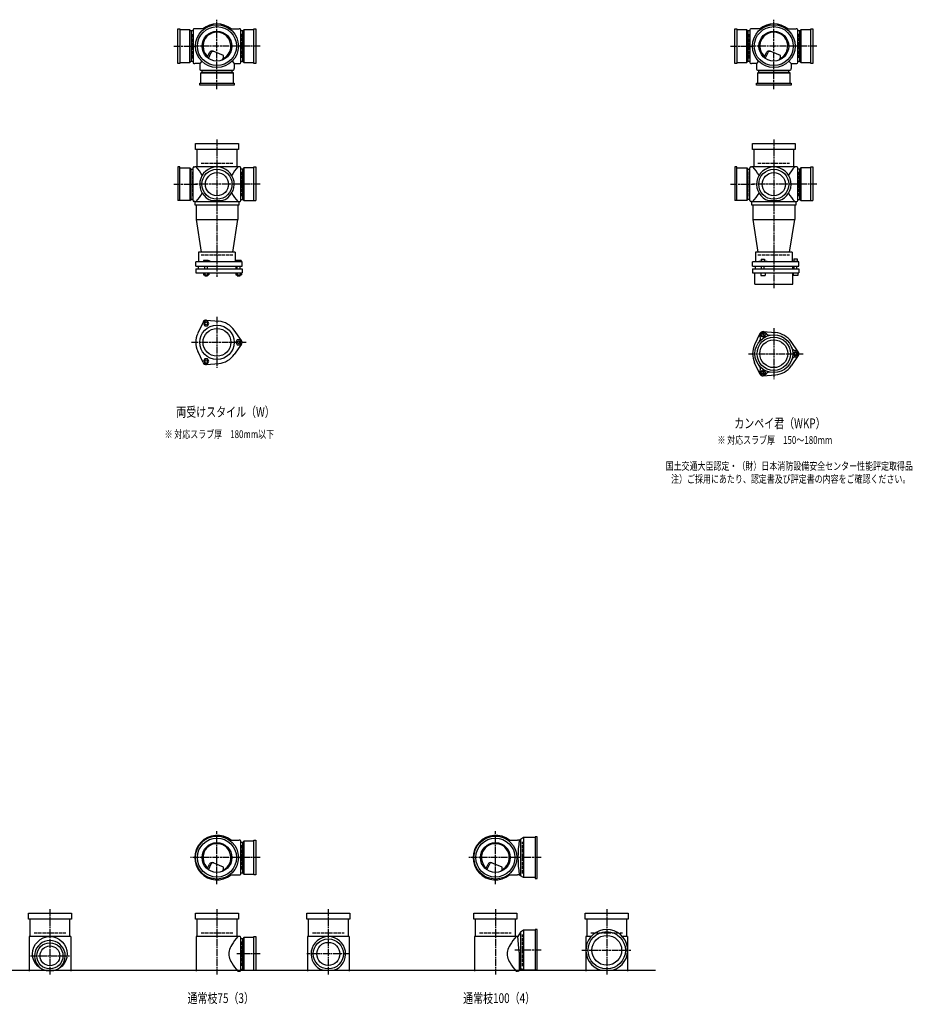
# Model space of a CAD drawing. Extents: x 0 to 6497, y -3863 to 772.
# Drawn here: x 3292 to 6497, y -3642 to -105 of the extents above; entities that cross this region are included whole.
import ezdxf

# ---------------------------------------------------------------- set-up
doc = ezdxf.new("R2010")
doc.units = 0
doc.header["$PDMODE"] = 35
doc.header["$PDSIZE"] = 2
doc.linetypes.add('ACAD_ISO02W100', pattern=[15, 12, -3])
doc.linetypes.add('ACAD_ISO08W100', pattern=[36, 24, -3, 6, -3])
for name, color, linetype in [('CENTER', 2, 'ACAD_ISO08W100'), ('DOTS', 1, 'CONTINUOUS'), ('HIDDEN', 2, 'ACAD_ISO02W100'), ('OBJECT', 4, 'CONTINUOUS'), ('SLIM', 2, 'CONTINUOUS')]:
    doc.layers.add(name, color=color, linetype=linetype)
doc.styles.get("Standard").update_dxf_attribs({"font": 'simplex.shx', "width": 0.75, "bigfont": 'bigfont.shx'})

msp = doc.modelspace()

# ---------------------------------------------------------------- linework, layer by layer
at = {"layer": 'CENTER'}
for p, q in [((4000, -280), (4000, -105)), ((6000, -280), (6000, -105)), ((3845, -200), (3920, -200)), ((4080, -200), (3920, -200)), ((4155, -200), (4080, -200)), ((5845, -200), (5920, -200)), ((6080, -200), (5920, -200)), ((6155, -200), (6080, -200)), ((4000, -355), (4000, -280)), ((6000, -355), (6000, -280)), ((4000, -535), (4000, -770)), ((6000, -535), (6000, -770)), ((3845, -696), (3929, -696)), ((4077, -696), (3923, -696)), ((4155, -696), (4071, -696)), ((5845, -696), (5929, -696)), ((6077, -696), (5923, -696)), ((6155, -696), (6071, -696)), ((4000, -770), (4000, -1029)), ((6000, -770), (6000, -1070)), ((4000, -1172.7), (4000, -1355.3)), ((6000, -1213.7), (6000, -1396.3)), ((3909, -1264), (4105, -1264)), ((5909, -1305), (6105, -1305)), ((4000, -3210), (4000, -3020)), ((5000, -3210), (5000, -3020)), ((4080, -3115), (3905, -3115)), ((4155, -3115), (4080, -3115)), ((5080, -3115), (4905, -3115)), ((5165, -3115), (5080, -3115)), ((3400, -3300), (3400, -3535)), ((4000, -3300), (4000, -3535)), ((4400, -3300), (4400, -3535)), ((5000, -3300), (5000, -3535)), ((5400, -3300), (5400, -3535)), ((4155, -3461), (4071, -3461)), ((4477, -3461), (4323, -3461)), ((5165, -3448), (5070.4, -3448)), ((5310, -3448), (5490, -3448)), ((3330, -3468), (3470, -3468))]:
    msp.add_line(p, q, dxfattribs=at)
at = {"layer": 'DOTS'}
for p in [(4000, -200), (6000, -200), (4000, -755), (6000, -755), (4000, -3115), (5000, -3115), (3400, -3520), (4000, -3520), (4400, -3520), (5000, -3520), (5400, -3520)]:
    msp.add_point(p, dxfattribs=at)
at = {"layer": 'HIDDEN'}
for p, q in [((3912, -244.5), (3912, -155.5)), ((4088, -155.5), (4088, -244.5)), ((5912, -244.5), (5912, -155.5)), ((6088, -155.5), (6088, -244.5)), ((4044.5, -288), (3955.5, -288)), ((6044.5, -288), (5955.5, -288)), ((3943, -620), (4057, -620)), ((5943, -620), (6057, -620)), ((3912, -651.5), (3912, -740.5)), ((4088, -651.5), (4088, -740.5)), ((5912, -651.5), (5912, -740.5)), ((6088, -651.5), (6088, -740.5)), ((3943, -950), (4057, -950)), ((5943, -950), (6057, -950)), ((4088, -3070.5), (4088, -3159.5)), ((5098, -3172), (5098, -3058)), ((3343, -3385), (3457, -3385)), ((3943, -3385), (4057, -3385)), ((4343, -3385), (4457, -3385)), ((4943, -3385), (5057, -3385)), ((5098, -3505), (5098, -3391)), ((5343, -3385), (5457, -3385)), ((4088, -3416.5), (4088, -3505.5))]:
    msp.add_line(p, q, dxfattribs=at)
at = {"layer": 'OBJECT'}
for p, q in [((3860, -262), (3860, -138)), ((3860, -138), (3867, -138)), ((3867, -138), (3867, -262)), ((3903, -141), (3867, -141)), ((3903, -259), (3903, -141)), ((3903, -141), (3907, -145.5)), ((3914, -141), (3914, -259)), ((3920, -138), (3917, -138)), ((3954.3, -138), (3920, -138)), ((4045.7, -138), (4080, -138)), ((4083, -138), (4080, -138)), ((4086, -259), (4086, -141)), ((4097, -141), (4093, -145.5)), ((4133, -141), (4097, -141)), ((4097, -141), (4097, -259)), ((4133, -138), (4140, -138)), ((4133, -262), (4133, -138)), ((4140, -138), (4140, -262)), ((5860, -262), (5860, -138)), ((5860, -138), (5867, -138)), ((5867, -138), (5867, -262)), ((5903, -141), (5867, -141)), ((5903, -259), (5903, -141)), ((5903, -141), (5907, -145.5)), ((5914, -141), (5914, -259)), ((5920, -138), (5917, -138)), ((5954.3, -138), (5920, -138)), ((6045.7, -138), (6080, -138)), ((6083, -138), (6080, -138)), ((6086, -259), (6086, -141)), ((6097, -141), (6093, -145.5)), ((6133, -141), (6097, -141)), ((6097, -141), (6097, -259)), ((6133, -138), (6140, -138)), ((6133, -262), (6133, -138)), ((6140, -138), (6140, -262)), ((3914, -145.5), (3907, -145.5)), ((3907, -145.5), (3907, -254.5)), ((4093, -145.5), (4086, -145.5)), ((4093, -254.5), (4093, -145.5)), ((5914, -145.5), (5907, -145.5)), ((5907, -145.5), (5907, -254.5)), ((6093, -145.5), (6086, -145.5)), ((6093, -254.5), (6093, -145.5)), ((3965.3, -240.7), (3973.8, -223.3)), ((3969.4, -243.9), (3979.7, -222.7)), ((4024.1, -234), (3986.6, -218.5)), ((4024.1, -243.8), (4024.1, -234)), ((5965.3, -240.7), (5973.8, -223.3)), ((5969.4, -243.9), (5979.7, -222.7)), ((6024.1, -234), (5986.6, -218.5)), ((6024.1, -243.8), (6024.1, -234)), ((3867, -262), (3860, -262)), ((3867, -259), (3903, -259)), ((3903, -259), (3907, -254.5)), ((3907, -254.5), (3914, -254.5)), ((3917, -262), (3920, -262)), ((3938, -262), (3920, -262)), ((3945.6, -254.4), (3938, -262)), ((3938, -262), (3938, -280)), ((3938, -280), (3938, -283)), ((4054.4, -254.4), (4062, -262)), ((4062, -262), (4080, -262)), ((4062, -262), (4062, -280)), ((4062, -283), (4062, -280)), ((4080, -262), (4083, -262)), ((4086, -254.5), (4093, -254.5)), ((4097, -259), (4093, -254.5)), ((4097, -259), (4133, -259)), ((4140, -262), (4133, -262)), ((5867, -262), (5860, -262)), ((5867, -259), (5903, -259)), ((5903, -259), (5907, -254.5)), ((5907, -254.5), (5914, -254.5)), ((5917, -262), (5920, -262)), ((5938, -262), (5920, -262)), ((5945.6, -254.4), (5938, -262)), ((5938, -262), (5938, -280)), ((5938, -280), (5938, -283)), ((6054.4, -254.4), (6062, -262)), ((6062, -262), (6080, -262)), ((6062, -262), (6062, -280)), ((6062, -283), (6062, -280)), ((6080, -262), (6083, -262)), ((6086, -254.5), (6093, -254.5)), ((6097, -259), (6093, -254.5)), ((6097, -259), (6133, -259)), ((6140, -262), (6133, -262)), ((3941, -286), (4059, -286)), ((3941, -297), (3945.5, -293)), ((4059, -297), (3941, -297)), ((3941, -297), (3941, -333)), ((3945.5, -286), (3945.5, -293)), ((3945.5, -293), (4054.5, -293)), ((4054.5, -293), (4054.5, -286)), ((4059, -297), (4054.5, -293)), ((4059, -333), (4059, -297)), ((5941, -286), (6059, -286)), ((5941, -297), (5945.5, -293)), ((6059, -297), (5941, -297)), ((5941, -297), (5941, -333)), ((5945.5, -286), (5945.5, -293)), ((5945.5, -293), (6054.5, -293)), ((6054.5, -293), (6054.5, -286)), ((6059, -297), (6054.5, -293)), ((6059, -333), (6059, -297)), ((3938, -340), (3938, -333)), ((3938, -333), (4062, -333)), ((4062, -340), (3938, -340)), ((4062, -333), (4062, -340)), ((5938, -340), (5938, -333)), ((5938, -333), (6062, -333)), ((6062, -340), (5938, -340)), ((6062, -333), (6062, -340)), ((3923, -571), (3923, -550)), ((3923, -550), (4077, -550)), ((4077, -550), (4077, -571)), ((5923, -571), (5923, -550)), ((5923, -550), (6077, -550)), ((6077, -550), (6077, -571)), ((4077, -571), (3923, -571)), ((3928, -571), (3928, -634)), ((4072, -634), (4072, -571)), ((6077, -571), (5923, -571)), ((5928, -571), (5928, -634)), ((6072, -634), (6072, -571)), ((3867, -634), (3860, -634)), ((3860, -634), (3860, -755)), ((3867, -755), (3867, -634)), ((3917, -634), (3920, -634)), ((4080, -634), (3920, -634)), ((4083, -634), (4080, -634)), ((4133, -634), (4140, -634)), ((4133, -755), (4133, -634)), ((4140, -634), (4140, -755)), ((5867, -634), (5860, -634)), ((5860, -634), (5860, -755)), ((5867, -755), (5867, -634)), ((5917, -634), (5920, -634)), ((6080, -634), (5920, -634)), ((6083, -634), (6080, -634)), ((6133, -634), (6140, -634)), ((6133, -755), (6133, -634)), ((6140, -634), (6140, -755)), ((3867, -637), (3903, -637)), ((3903, -637), (3903, -755)), ((3903, -637), (3907, -641.5)), ((3907, -641.5), (3914, -641.5)), ((3907, -750.5), (3907, -641.5)), ((3914, -755), (3914, -637)), ((4086, -755), (4086, -637)), ((4093, -641.5), (4086, -641.5)), ((4097, -637), (4093, -641.5)), ((4093, -750.5), (4093, -641.5)), ((4133, -637), (4097, -637)), ((4097, -637), (4097, -755)), ((5867, -637), (5903, -637)), ((5903, -637), (5903, -755)), ((5903, -637), (5907, -641.5)), ((5907, -641.5), (5914, -641.5)), ((5907, -750.5), (5907, -641.5)), ((5914, -755), (5914, -637)), ((6086, -755), (6086, -637)), ((6093, -641.5), (6086, -641.5)), ((6097, -637), (6093, -641.5)), ((6093, -750.5), (6093, -641.5)), ((6133, -637), (6097, -637)), ((6097, -637), (6097, -755)), ((3903, -755), (3860, -755)), ((3903, -755), (3907, -750.5)), ((3914, -750.5), (3907, -750.5)), ((3920, -758), (3917, -758)), ((3920, -758), (4080, -758)), ((3920, -758), (3920, -770)), ((3920, -770), (4080, -770)), ((3925, -770), (3925, -823)), ((3980.9, -755), (4019.1, -755)), ((4075, -770), (4075, -823)), ((4080, -770), (4080, -758)), ((4080, -758), (4083, -758)), ((4086, -750.5), (4093, -750.5)), ((4097, -755), (4093, -750.5)), ((4097, -755), (4140, -755)), ((5903, -755), (5860, -755)), ((5903, -755), (5907, -750.5)), ((5914, -750.5), (5907, -750.5)), ((5920, -758), (5917, -758)), ((5920, -758), (6080, -758)), ((5920, -758), (5920, -770)), ((5920, -770), (6080, -770)), ((5925, -770), (5925, -823)), ((5980.9, -755), (6019.1, -755)), ((6075, -770), (6075, -823)), ((6080, -770), (6080, -758)), ((6080, -758), (6083, -758)), ((6086, -750.5), (6093, -750.5)), ((6097, -755), (6093, -750.5)), ((6097, -755), (6140, -755)), ((3925, -823), (4075, -823)), ((3925, -823), (3943, -940.5)), ((4057, -940.5), (4075, -823)), ((5925, -823), (6075, -823)), ((5925, -823), (5943, -940.5)), ((6057, -940.5), (6075, -823)), ((4066, -940.5), (3934, -940.5)), ((3934, -940.5), (3934, -975)), ((4057, -940.5), (3943, -940.5)), ((4066, -940.5), (4066, -975)), ((6066, -940.5), (5934, -940.5)), ((5934, -940.5), (5934, -975)), ((6057, -940.5), (5943, -940.5)), ((6066, -940.5), (6066, -975)), ((4090, -975), (3924, -975)), ((3924, -990), (3924, -975)), ((3924, -990), (4090, -990)), ((3932.5, -990), (3932.5, -1000)), ((3968.5, -970), (3952, -970)), ((3952, -970), (3952, -975)), ((3956, -1000), (3956, -990)), ((3966, -1000), (3966, -990)), ((3976, -973), (3968.5, -970)), ((3976, -975), (3976, -973)), ((4067.5, -990), (4067.5, -1000)), ((4069, -970), (4069, -975)), ((4087, -970), (4069, -970)), ((4073, -1000), (4073, -990)), ((4083, -1000), (4083, -990)), ((4087, -970), (4087, -975)), ((4090, -990), (4090, -975)), ((6090, -975), (5924, -975)), ((5924, -990), (5924, -975)), ((5924, -990), (6090, -990)), ((5932.5, -990), (5932.5, -1000)), ((5946, -975), (5946, -972.7)), ((5946, -972.7), (5976, -972.7)), ((5954.8, -964.7), (5967.2, -964.7)), ((5954.8, -964.7), (5954.8, -972.7)), ((5956, -1000), (5956, -990)), ((5966, -1000), (5966, -990)), ((5967.2, -964.7), (5967.2, -972.7)), ((5976, -975), (5976, -972.7)), ((6067.5, -990), (6067.5, -1000)), ((6069, -973.2), (6069, -975)), ((6087, -973.2), (6069, -973.2)), ((6072.2, -963.5), (6083.7, -963.5)), ((6072.2, -963.5), (6072.2, -973.2)), ((6073, -1000), (6073, -990)), ((6083, -1000), (6083, -990)), ((6083.7, -963.5), (6083.7, -973.2)), ((6087, -973.2), (6087, -975)), ((6090, -990), (6090, -975)), ((3924, -1000), (3924, -1014)), ((3924, -1000), (4090, -1000)), ((3924, -1014), (4090, -1014)), ((3951.2, -1014), (3951.2, -1022)), ((3951.2, -1022), (3970.8, -1022)), ((3956, -1022), (3956, -1025)), ((3956, -1025), (3966, -1025)), ((3956.1, -1014), (3956.1, -1022)), ((3965.9, -1014), (3965.9, -1022)), ((3966, -1025), (3966, -1022)), ((3970.8, -1014), (3970.8, -1022)), ((4068.2, -1014), (4068.2, -1022)), ((4068.2, -1022), (4087.8, -1022)), ((4073, -1022), (4073, -1025)), ((4073, -1025), (4083, -1025)), ((4073.1, -1014), (4073.1, -1022)), ((4082.9, -1014), (4082.9, -1022)), ((4083, -1025), (4083, -1022)), ((4087.8, -1014), (4087.8, -1022)), ((4090, -1000), (4090, -1014)), ((5924, -1000), (5924, -1014)), ((5924, -1000), (6090, -1000)), ((5924, -1014), (6090, -1014)), ((5932, -1055), (5932, -1014)), ((5953, -1014), (5953, -1024)), ((5953, -1024), (5969, -1024)), ((5969, -1014), (5969, -1024)), ((6068, -1055), (6068, -1014)), ((6070, -1014), (6070, -1024)), ((6086, -1024), (6070, -1024)), ((6086, -1014), (6086, -1024)), ((6090, -1000), (6090, -1014)), ((5932, -1055), (6068, -1055)), ((3950.1, -1191.4), (3931.2, -1231.7)), ((3962, -1184.5), (4006.4, -1188.3)), ((4087.8, -1257.1), (4062.4, -1220.6)), ((5950.1, -1232.4), (5931.2, -1272.7)), ((5962, -1225.5), (6006.4, -1229.3)), ((4087.8, -1270.9), (4062.4, -1307.4)), ((6087.8, -1298.1), (6062.4, -1261.6)), ((3950.1, -1336.6), (3931.2, -1296.3)), ((3962, -1343.5), (4006.4, -1339.7)), ((5950.1, -1377.6), (5931.2, -1337.3)), ((6087.8, -1311.9), (6062.4, -1348.4)), ((5962, -1384.5), (6006.4, -1380.7)), ((5150, -3040), (5143, -3040)), ((5143, -3040), (5143, -3190)), ((5150, -3190), (5150, -3040)), ((4045.7, -3053), (4080, -3053)), ((4083, -3053), (4080, -3053)), ((4086, -3174), (4086, -3056)), ((4093, -3060.5), (4086, -3060.5)), ((4097, -3056), (4093, -3060.5)), ((4093, -3169.5), (4093, -3060.5)), ((4133, -3056), (4097, -3056)), ((4097, -3056), (4097, -3174)), ((4133, -3053), (4140, -3053)), ((4133, -3177), (4133, -3053)), ((4140, -3053), (4140, -3177)), ((5045.7, -3053), (5080, -3053)), ((5086, -3053), (5080, -3053)), ((5090, -3049.5), (5086, -3053)), ((5101.5, -3043), (5090, -3049.5)), ((5090, -3049.5), (5090, -3180.5)), ((5101.5, -3043), (5101.5, -3187)), ((5143, -3043), (5101.5, -3043)), ((3965.3, -3155.7), (3973.8, -3138.3)), ((3969.4, -3158.9), (3979.7, -3137.7)), ((4024.1, -3149), (3986.6, -3133.5)), ((4965.3, -3155.7), (4973.8, -3138.3)), ((4969.4, -3158.9), (4979.7, -3137.7)), ((5024.1, -3149), (4986.6, -3133.5)), ((4024.1, -3158.8), (4024.1, -3149)), ((4045.7, -3177), (4080, -3177)), ((4080, -3177), (4083, -3177)), ((4086, -3169.5), (4093, -3169.5)), ((4097, -3174), (4093, -3169.5)), ((4097, -3174), (4133, -3174)), ((4140, -3177), (4133, -3177)), ((5024.1, -3158.8), (5024.1, -3149)), ((5045.7, -3177), (5080, -3177)), ((5086, -3177), (5080, -3177)), ((5090, -3180.5), (5086, -3177)), ((5101.5, -3187), (5090, -3180.5)), ((5143, -3187), (5101.5, -3187)), ((5143, -3190), (5150, -3190)), ((3323, -3336), (3323, -3315)), ((3323, -3315), (3477, -3315)), ((3477, -3315), (3477, -3336)), ((3923, -3336), (3923, -3315)), ((3923, -3315), (4077, -3315)), ((4077, -3315), (4077, -3336)), ((4323, -3336), (4323, -3315)), ((4323, -3315), (4477, -3315)), ((4477, -3315), (4477, -3336)), ((4923, -3336), (4923, -3315)), ((4923, -3315), (5077, -3315)), ((5077, -3315), (5077, -3336)), ((5323, -3336), (5323, -3315)), ((5323, -3315), (5477, -3315)), ((5477, -3315), (5477, -3336)), ((3477, -3336), (3323, -3336)), ((3328, -3336), (3328, -3399)), ((3472, -3399), (3472, -3336)), ((4077, -3336), (3923, -3336)), ((3928, -3336), (3928, -3399)), ((4072, -3399), (4072, -3336)), ((4477, -3336), (4323, -3336)), ((4328, -3336), (4328, -3399)), ((4472, -3399), (4472, -3336)), ((5077, -3336), (4923, -3336)), ((4928, -3336), (4928, -3399)), ((5072, -3399), (5072, -3336)), ((5477, -3336), (5323, -3336)), ((5328, -3336), (5328, -3399)), ((5472, -3399), (5472, -3336)), ((5090, -3382.5), (5081, -3399)), ((5101.5, -3376), (5090, -3382.5)), ((5090, -3382.5), (5090, -3513.5)), ((5101.5, -3376), (5101.5, -3520)), ((5143, -3376), (5101.5, -3376)), ((5150, -3373), (5143, -3373)), ((5143, -3373), (5143, -3520)), ((5150, -3520), (5150, -3373)), ((3325, -3399), (3325, -3523)), ((3475, -3399), (3325, -3399)), ((3475, -3399), (3475, -3523)), ((3925, -3399), (3925, -3523)), ((4080, -3399), (3925, -3399)), ((4083, -3399), (4080, -3399)), ((4086, -3520), (4086, -3402)), ((4093, -3406.5), (4086, -3406.5)), ((4097, -3402), (4093, -3406.5)), ((4093, -3515.5), (4093, -3406.5)), ((4133, -3402), (4097, -3402)), ((4097, -3402), (4097, -3520)), ((4133, -3399), (4140, -3399)), ((4133, -3520), (4133, -3399)), ((4140, -3399), (4140, -3520)), ((4325, -3399), (4325, -3523)), ((4475, -3399), (4325, -3399)), ((4475, -3399), (4475, -3523)), ((4925, -3399), (4925, -3523)), ((5080, -3399), (4925, -3399)), ((5081, -3399), (5080, -3399)), ((5086, -3454.5), (5081, -3399)), ((5325, -3399), (5325, -3523)), ((5343.2, -3399), (5325, -3399)), ((5475, -3399), (5456.8, -3399)), ((5475, -3399), (5475, -3523)), ((5086, -3454.5), (5086, -3520)), ((1825, -3520), (5575, -3520)), ((3382.1, -3520), (3417.9, -3520)), ((4075, -3523), (4080, -3523)), ((4080, -3523), (4083, -3523)), ((4086, -3515.5), (4093, -3515.5)), ((4097, -3520), (4093, -3515.5)), ((4097, -3520), (4140, -3520)), ((4380.9, -3520), (4419.1, -3520)), ((5075, -3523), (5080, -3523)), ((5083, -3523), (5080, -3523)), ((5101.5, -3520), (5094.8, -3516.2)), ((5150, -3520), (5101.5, -3520)), ((5379, -3520), (5421, -3520))]:
    msp.add_line(p, q, dxfattribs=at)
for centre, radius in [((4000, -200), 77), ((4000, -200), 70), ((6000, -200), 77), ((6000, -200), 70), ((4000, -200), 53.5), ((6000, -200), 53.5), ((4000, -696), 54), ((4000, -696), 41.5), ((6000, -696), 54), ((6000, -696), 41.5), ((4000, -1264), 62), ((4000, -1264), 50), ((6000, -1305), 68), ((6000, -1305), 60), ((6000, -1305), 50), ((4000, -3115), 77), ((5000, -3115), 77), ((4000, -3115), 70), ((4000, -3115), 53.5), ((5000, -3115), 70), ((5000, -3115), 53.5), ((5400, -3448), 67), ((5400, -3448), 53.5), ((3400, -3461), 62), ((3400, -3468), 47), ((4400, -3461), 54), ((4400, -3461), 41.5), ((3400, -3468), 35.5)]:
    msp.add_circle(centre, radius, dxfattribs=at)
for centre, radius, start, end in [((3917, -141), 3, 90, 180), ((4000, -200), 80, 50.805, 129.195), ((4083, -141), 3, 0, 90), ((5917, -141), 3, 90, 180), ((6000, -200), 80, 50.805, 129.195), ((6083, -141), 3, 0, 90), ((4000, -200), 50, 298.8199, 228.5021), ((6000, -200), 50, 298.8199, 228.5021), ((3982.8, -227.7), 10, 67.5, 154.0147), ((3986, -225.8), 7, 67.5, 154.0147), ((3976.6, -207.1), 60, 314.0702, 322.3394), ((5982.8, -227.7), 10, 67.5, 154.0147), ((5986, -225.8), 7, 67.5, 154.0147), ((5976.6, -207.1), 60, 314.0702, 322.3394), ((3917, -259), 3, 180, 270), ((4083, -259), 3, 270, 0), ((5917, -259), 3, 180, 270), ((6083, -259), 3, 270, 0), ((3941, -283), 3, 180, 270), ((4059, -283), 3, 270, 0), ((5941, -283), 3, 180, 270), ((6059, -283), 3, 270, 0), ((3917, -637), 3, 90, 180), ((3799.3, -749.4), 170.6, 30.0805, 42.5587), ((4000, -696), 62, 287.8966, 252.1034), ((4200.7, -749.4), 170.6, 137.4413, 149.9195), ((4083, -637), 3, 0, 90), ((5917, -637), 3, 90, 180), ((5799.3, -749.4), 170.6, 30.0805, 42.5587), ((6000, -696), 62, 287.8966, 252.1034), ((6200.7, -749.4), 170.6, 137.4413, 149.9195), ((6083, -637), 3, 0, 90), ((3799.3, -642.6), 170.6, 317.4413, 329.9195), ((4200.7, -642.6), 170.6, 210.0805, 222.5587), ((5799.3, -642.6), 170.6, 317.4413, 329.9195), ((6200.7, -642.6), 170.6, 210.0805, 222.5587), ((3917, -755), 3, 180, 270), ((4083, -755), 3, 270, 0), ((5917, -755), 3, 180, 270), ((6083, -755), 3, 270, 0), ((3961, -1196.5), 12, 85.1362, 154.8638), ((4000, -1264), 76, 34.8638, 85.1362), ((4000, -1264), 76, 154.8638, 205.1362), ((5961.2, -1237.9), 12, 32.1054, 207.8946), ((5961, -1237.5), 12, 85.1362, 154.8638), ((5984.1, -1223.5), 15, 212.1054, 281.0295), ((6000, -1305), 76, 34.8638, 85.1362), ((4078, -1264), 12, 325.1362, 34.8638), ((6000, -1305), 76, 154.8638, 205.1362), ((5937.4, -1250.5), 15, 318.9705, 27.8946), ((4000, -1264), 76, 274.8638, 325.1362), ((6078.5, -1278), 15, 198.9705, 267.8946), ((6077.5, -1305), 12, 272.1054, 87.8946), ((6078, -1305), 12, 325.1362, 34.8638), ((3961, -1331.5), 12, 205.1362, 274.8638), ((6078.5, -1332), 15, 92.1054, 161.0295), ((5937.4, -1359.5), 15, 332.1054, 41.0295), ((5961.2, -1372.1), 12, 152.1054, 327.8946), ((5961, -1372.5), 12, 205.1362, 274.8638), ((5984.1, -1386.5), 15, 78.9705, 147.8946), ((6000, -1305), 76, 274.8638, 325.1362), ((4000, -3115), 80, 50.805, 309.195), ((5000, -3115), 80, 50.805, 309.195), ((4000, -3115), 50, 298.8199, 228.5238), ((4083, -3056), 3, 0, 90), ((5000, -3115), 50, 298.8199, 228.5238), ((5467.9, -3115), 386.9, 170.7787, 189.2213), ((3982.8, -3142.7), 10, 67.5, 154.0147), ((3986, -3140.8), 7, 67.5, 154.0147), ((4982.8, -3142.7), 10, 67.5, 154.0147), ((4986, -3140.8), 7, 67.5, 154.0147), ((3976.6, -3122.1), 60, 314.0702, 322.3394), ((4083, -3174), 3, 270, 0), ((4976.6, -3122.1), 60, 314.0702, 322.3394), ((5400, -3448), 75, 286.2602, 253.7398), ((3400, -3468), 55, 289.0113, 250.9887), ((4118.8, -3470.9), 78.1, 147.4552, 164.6637), ((4200.7, -3514.4), 170.6, 137.4413, 149.9195), ((4083, -3402), 3, 0, 90), ((4400, -3461), 62, 287.8966, 252.1034), ((5118.8, -3470.9), 78.1, 147.4552, 164.6637), ((5200.7, -3514.4), 170.6, 137.4413, 149.9195), ((4085.8, -3461), 43.6, 165.6885, 194.3115), ((5085.8, -3461), 43.6, 165.6885, 194.3115), ((4118.8, -3451.1), 78.1, 195.3363, 212.5448), ((4200.7, -3407.6), 170.6, 210.0805, 222.5587), ((5118.8, -3451.1), 78.1, 195.3363, 212.5448), ((5200.7, -3407.6), 170.6, 210.0805, 222.5587), ((4083, -3520), 3, 270, 0), ((5083, -3520), 3, 270, 350.6927), ((5091.9, -3521.5), 6, 60.5241, 170.6927)]:
    msp.add_arc(centre, radius, start, end, dxfattribs=at)
at = {"layer": 'SLIM'}
for points in [[(3956.1, -1205), (3965.9, -1205), (3970.8, -1196.5), (3965.9, -1188), (3956.1, -1188), (3951.2, -1196.5)], [(5958.7, -1241.5), (5963.3, -1241.5), (5965.6, -1237.5), (5963.3, -1233.5), (5958.7, -1233.5), (5956.4, -1237.5)], [(4073.1, -1255.5), (4068.2, -1264), (4073.1, -1272.5), (4082.9, -1272.5), (4087.8, -1264), (4082.9, -1255.5)], [(6075.7, -1301), (6073.4, -1305), (6075.7, -1309), (6080.3, -1309), (6082.6, -1305), (6080.3, -1301)], [(3970.8, -1331.5), (3965.9, -1323), (3956.1, -1323), (3951.2, -1331.5), (3956.1, -1340), (3965.9, -1340)], [(5965.6, -1372.5), (5963.3, -1368.5), (5958.7, -1368.5), (5956.4, -1372.5), (5958.7, -1376.5), (5963.3, -1376.5)]]:
    msp.add_lwpolyline(points, close=True, dxfattribs=at)
for centre, radius in [((3961, -1196.5), 5), ((5961, -1237.5), 8), ((4078, -1264), 5), ((6078, -1305), 8), ((3961, -1331.5), 5), ((5961, -1372.5), 8)]:
    msp.add_circle(centre, radius, dxfattribs=at)

# ---------------------------------------------------------------- texts
at = {"layer": 'SLIM', "width": 0.75}
for s, height, p in [('両受けスタイル（W）', 35, (3853.8, -1531.5)), ('カンペイ君（WKP）', 35, (5858.1, -1572.5)), ('※ 対応スラブ厚\u3000180mm以下', 28, (3811.8, -1608)), ('※ 対応スラブ厚\u3000150～180mm', 28, (5797.6, -1629)), ('国土交通大臣認定・（財）日本消防設備安全センター性能評定取得品', 28, (5611.5, -1722.3)), ('注）ご採用にあたり、認定書及び評定書の内容をご確認ください。', 28, (5631.1, -1769)), ('通常枝75（3）', 35, (3894.2, -3637.5)), ('通常枝100（4）', 35, (4884.2, -3637.5))]:
    msp.add_text(s, height=height, dxfattribs=at).set_placement(p)

doc.saveas('drawing.dxf')
